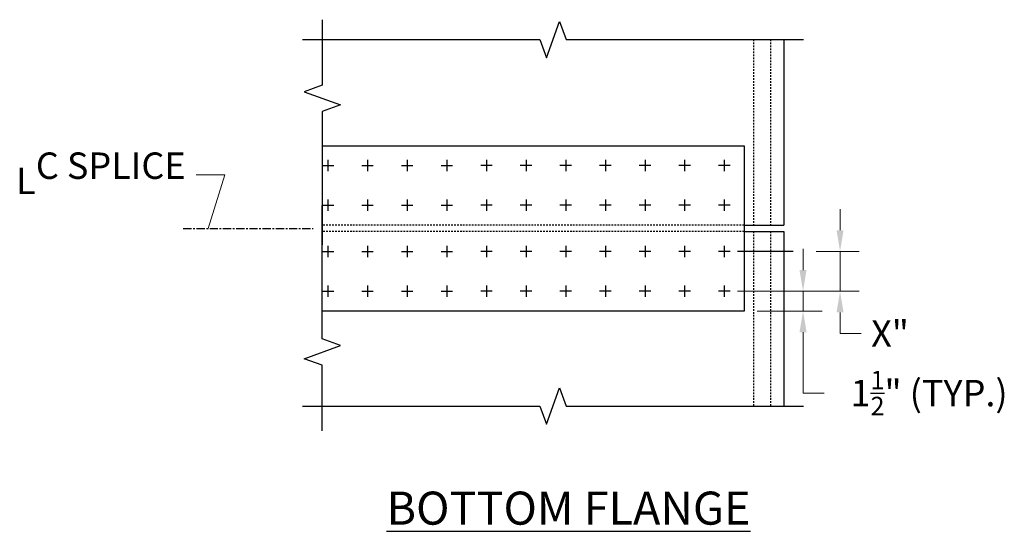
# Model space of a CAD drawing. Extents: x -24 to 158, y -107 to 126.
# Drawn here: x 65 to 139, y 70 to 109 of the extents above; entities that cross this region are included whole.
import ezdxf

# ---------------------------------------------------------------- set-up
doc = ezdxf.new("R2010")
doc.units = 0
doc.header["$LTSCALE"] = 0.5
doc.header["$MEASUREMENT"] = 0
doc.linetypes.add('CENTER', pattern=[2, 1.25, -0.25, 0.25, -0.25])
doc.linetypes.add('HIDDEN', pattern=[0.375, 0.25, -0.125])
for name, color, linetype in [('PR-BR-COMP', 1, 'Continuous'), ('PR-BR-COMP-HIDN', 1, 'HIDDEN'), ('PR-BR-DIMS', 4, 'Continuous'), ('PR-BR-DIMS-EXT', 4, 'Continuous'), ('PR-BR-TEXT', 2, 'Continuous'), ('PR-BR-TEXT-S', 2, 'Continuous')]:
    doc.layers.add(name, color=color, linetype=linetype)
doc.styles.add('DOT-BR4', font='romans.shx', dxfattribs={"height": 0.125})
doc.styles.add('DOT-BR5', font='romans.shx', dxfattribs={"height": 0.15625})
doc.dimstyles.new('DOT-BR-IN', dxfattribs={"dimtxt": 0.125, "dimasz": 0.1, "dimexe": 0.09, "dimexo": 0.0625, "dimgap": 0.05, "dimtad": 1, "dimtoh": 1, "dimdec": 3, "dimzin": 3, "dimdsep": 46, "dimlunit": 5, "dimtxsty": 'DOT-BR4', "dimcen": 0.09, "dimclrd": 256, "dimclre": 256, "dimclrt": 2, "dimaunit": 1, "dimadec": 4, "dimazin": 0, "dimtfac": 0.7, "dimtdec": 3, "dimtmove": 2, "dimatfit": 3, "dimfxl": 1, "dimtolj": 1, "dimtzin": 0, "dimlwd": 15, "dimlwe": 15, "dimarcsym": 0})
doc.dimstyles.new('DOT-BR-IN$0', dxfattribs={"dimtxt": 0.125, "dimasz": 0.1, "dimexe": 0.09, "dimexo": 0.0625, "dimgap": 0.05, "dimtad": 1, "dimtoh": 1, "dimdec": 3, "dimzin": 3, "dimdsep": 46, "dimlunit": 5, "dimtxsty": 'DOT-BR4', "dimcen": 0.09, "dimclrd": 256, "dimclre": 256, "dimclrt": 2, "dimaunit": 1, "dimadec": 4, "dimazin": 0, "dimtfac": 0.7, "dimtdec": 3, "dimtmove": 2, "dimatfit": 3, "dimfxl": 1, "dimtolj": 1, "dimtzin": 0, "dimlwd": 15, "dimlwe": 15, "dimarcsym": 0})

# ---------------------------------------------------------------- blocks, each defined once
blk = doc.blocks.new('*D108')
at = {"layer": 'Defpoints', "color": 0, "transparency": 16777216}
for p in [(117.887, 88.23), (123.848, 88.23), (119.387, 86.73)]:
    blk.add_point(p, dxfattribs=at)
at = {"layer": 'PR-BR-DIMS', "lineweight": 15, "transparency": 16777216}
for p, q in [((123.848, 89.83), (123.848, 91.43)), ((118.887, 88.23), (125.288, 88.23)), ((123.848, 86.73), (123.848, 88.23)), ((120.387, 86.73), (125.288, 86.73)), ((123.848, 85.13), (123.848, 83.53)), ((123.848, 80.526), (123.848, 83.53)), ((125.448, 80.526), (123.848, 80.526))]:
    blk.add_line(p, q, dxfattribs=at)
at = {"layer": 'PR-BR-DIMS', "transparency": 16777216}
for points in [[(123.581, 89.83), (124.115, 89.83), (123.848, 88.23)], [(123.581, 85.13), (124.115, 85.13), (123.848, 86.73)]]:
    blk.add_solid(points, dxfattribs=at)
at = {"layer": 'PR-BR-DIMS', "color": 2, "transparency": 16777216, "insert": (133.386, 80.526), "char_height": 2, "attachment_point": 5, "style": 'DOT-BR4'}
blk.add_mtext('\\A1;1{\\H0.700000x;\\S1/2;}" (TYP.)', dxfattribs=at)
blk = doc.blocks.new('*D107')
at = {"layer": 'Defpoints', "color": 0, "transparency": 16777216}
for p in [(123.848, 91.23), (126.65, 91.23), (117.887, 88.23)]:
    blk.add_point(p, dxfattribs=at)
at = {"layer": 'PR-BR-DIMS', "lineweight": 15, "transparency": 16777216}
for p, q in [((126.65, 92.83), (126.65, 94.43)), ((124.848, 91.23), (128.09, 91.23)), ((126.65, 88.23), (126.65, 91.23)), ((118.887, 88.23), (128.09, 88.23)), ((126.65, 86.63), (126.65, 85.03)), ((128.25, 85.03), (126.65, 85.03))]:
    blk.add_line(p, q, dxfattribs=at)
at = {"layer": 'PR-BR-DIMS', "transparency": 16777216}
for points in [[(126.383, 92.83), (126.916, 92.83), (126.65, 91.23)], [(126.383, 86.63), (126.916, 86.63), (126.65, 88.23)]]:
    blk.add_solid(points, dxfattribs=at)
at = {"layer": 'PR-BR-DIMS', "color": 2, "transparency": 16777216, "insert": (130.431, 85.03), "char_height": 2, "attachment_point": 5, "style": 'DOT-BR4'}
blk.add_mtext('\\A1;X"', dxfattribs=at)

msp = doc.modelspace()

# ---------------------------------------------------------------- linework, layer by layer
at = {"layer": 'PR-BR-COMP'}
for p, q in [((122.3873, 107.2523), (122.3873, 93.2296)), ((87.4498, 97.7296), (88.3248, 97.7296)), ((87.8873, 98.1671), (87.8873, 97.2921)), ((90.4498, 97.7296), (91.3248, 97.7296)), ((90.8873, 98.1671), (90.8873, 97.2921)), ((93.4498, 97.7296), (94.3248, 97.7296)), ((93.8873, 98.1671), (93.8873, 97.2921)), ((96.4498, 97.7296), (97.3248, 97.7296)), ((96.8873, 98.1671), (96.8873, 97.2921)), ((100.3248, 97.7296), (99.4498, 97.7296)), ((99.8873, 98.1671), (99.8873, 97.2921)), ((103.3248, 97.7296), (102.4498, 97.7296)), ((102.8873, 98.1671), (102.8873, 97.2921)), ((106.3248, 97.7296), (105.4498, 97.7296)), ((105.8873, 98.1671), (105.8873, 97.2921)), ((109.3248, 97.7296), (108.4498, 97.7296)), ((108.8873, 98.1671), (108.8873, 97.2921)), ((112.3248, 97.7296), (111.4498, 97.7296)), ((111.8873, 98.1671), (111.8873, 97.2921)), ((115.3248, 97.7296), (114.4498, 97.7296)), ((114.8873, 98.1671), (114.8873, 97.2921)), ((118.3248, 97.7296), (117.4498, 97.7296)), ((117.8873, 98.1671), (117.8873, 97.2921)), ((87.4498, 94.7296), (88.3248, 94.7296)), ((87.8873, 95.1671), (87.8873, 94.2921)), ((90.4498, 94.7296), (91.3248, 94.7296)), ((90.8873, 95.1671), (90.8873, 94.2921)), ((93.4498, 94.7296), (94.3248, 94.7296)), ((93.8873, 95.1671), (93.8873, 94.2921)), ((96.4498, 94.7296), (97.3248, 94.7296)), ((96.8873, 95.1671), (96.8873, 94.2921)), ((100.3248, 94.7296), (99.4498, 94.7296)), ((99.8873, 95.1671), (99.8873, 94.2921)), ((103.3248, 94.7296), (102.4498, 94.7296)), ((102.8873, 95.1671), (102.8873, 94.2921)), ((106.3248, 94.7296), (105.4498, 94.7296)), ((105.8873, 95.1671), (105.8873, 94.2921)), ((109.3248, 94.7296), (108.4498, 94.7296)), ((108.8873, 95.1671), (108.8873, 94.2921)), ((112.3248, 94.7296), (111.4498, 94.7296)), ((111.8873, 95.1671), (111.8873, 94.2921)), ((115.3248, 94.7296), (114.4498, 94.7296)), ((114.8873, 95.1671), (114.8873, 94.2921)), ((118.3248, 94.7296), (117.4498, 94.7296)), ((117.8873, 95.1671), (117.8873, 94.2921)), ((119.3873, 93.2296), (122.3873, 93.2296)), ((119.3873, 92.7296), (122.3873, 92.7296)), ((122.3873, 92.7296), (122.3873, 79.5396)), ((87.8873, 91.6671), (87.8873, 90.7921)), ((90.8873, 91.6671), (90.8873, 90.7921)), ((93.8873, 91.6671), (93.8873, 90.7921)), ((96.8873, 91.6671), (96.8873, 90.7921)), ((99.8873, 91.6671), (99.8873, 90.7921)), ((102.8873, 91.6671), (102.8873, 90.7921)), ((105.8873, 91.6671), (105.8873, 90.7921)), ((108.8873, 91.6671), (108.8873, 90.7921)), ((111.8873, 91.6671), (111.8873, 90.7921)), ((114.8873, 91.6671), (114.8873, 90.7921)), ((117.8873, 91.6671), (117.8873, 90.7921)), ((87.4498, 91.2296), (88.3248, 91.2296)), ((90.4498, 91.2296), (91.3248, 91.2296)), ((93.4498, 91.2296), (94.3248, 91.2296)), ((96.4498, 91.2296), (97.3248, 91.2296)), ((100.3248, 91.2296), (99.4498, 91.2296)), ((103.3248, 91.2296), (102.4498, 91.2296)), ((106.3248, 91.2296), (105.4498, 91.2296)), ((109.3248, 91.2296), (108.4498, 91.2296)), ((112.3248, 91.2296), (111.4498, 91.2296)), ((115.3248, 91.2296), (114.4498, 91.2296)), ((118.3248, 91.2296), (117.4498, 91.2296)), ((87.4498, 88.2296), (88.3248, 88.2296)), ((87.8873, 88.6671), (87.8873, 87.7921)), ((90.4498, 88.2296), (91.3248, 88.2296)), ((90.8873, 88.6671), (90.8873, 87.7921)), ((93.4498, 88.2296), (94.3248, 88.2296)), ((93.8873, 88.6671), (93.8873, 87.7921)), ((96.4498, 88.2296), (97.3248, 88.2296)), ((96.8873, 88.6671), (96.8873, 87.7921)), ((100.3248, 88.2296), (99.4498, 88.2296)), ((99.8873, 88.6671), (99.8873, 87.7921)), ((103.3248, 88.2296), (102.4498, 88.2296)), ((102.8873, 88.6671), (102.8873, 87.7921)), ((106.3248, 88.2296), (105.4498, 88.2296)), ((105.8873, 88.6671), (105.8873, 87.7921)), ((109.3248, 88.2296), (108.4498, 88.2296)), ((108.8873, 88.6671), (108.8873, 87.7921)), ((112.3248, 88.2296), (111.4498, 88.2296)), ((111.8873, 88.6671), (111.8873, 87.7921)), ((115.3248, 88.2296), (114.4498, 88.2296)), ((114.8873, 88.6671), (114.8873, 87.7921)), ((118.3248, 88.2296), (117.4498, 88.2296)), ((117.8873, 88.6671), (117.8873, 87.7921))]:
    msp.add_line(p, q, dxfattribs=at)
msp.add_lwpolyline([(87.4627, 99.2296), (119.3873, 99.2296), (119.3873, 86.7296), (87.4627, 86.7296)], dxfattribs=at)
at = {"layer": 'PR-BR-COMP-HIDN'}
for p, q in [((120.0989, 107.2523), (120.0989, 93.2296)), ((121.3873, 107.2523), (121.3873, 93.2296)), ((119.3873, 93.2296), (87.4627, 93.2296)), ((119.3873, 92.7296), (87.4627, 92.7296)), ((120.0989, 92.7296), (120.0989, 79.5396)), ((121.3873, 92.7296), (121.3873, 79.5396))]:
    msp.add_line(p, q, dxfattribs=at)
at = {"layer": 'PR-BR-DIMS-EXT', "linetype": 'CENTER'}
msp.add_line((76.944, 92.9796), (86.7713, 92.9796), dxfattribs=at)
at = {"layer": 'PR-BR-DIMS-EXT'}
msp.add_line((123.0903, 91.2296), (118.8869, 91.2296), dxfattribs=at)
for points in [[(85.9627, 107.2523), (103.925, 107.2523), (104.425, 105.8785), (105.425, 108.626), (105.925, 107.2523), (123.8873, 107.2523)], [(87.4627, 108.7523), (87.4627, 103.8078), (86.0889, 103.3078), (88.8364, 102.3078), (87.4627, 101.8078), (87.4627, 91.7296)], [(87.4627, 77.6822), (87.4627, 82.6267), (86.0889, 83.1267), (88.8364, 84.1267), (87.4627, 84.6267), (87.4627, 94.7049)], [(85.9627, 79.5396), (103.925, 79.5396), (104.425, 78.1658), (105.425, 80.9133), (105.925, 79.5396), (123.8873, 79.5396)]]:
    msp.add_lwpolyline(points, dxfattribs=at)

# ---------------------------------------------------------------- texts
at = {"layer": 'PR-BR-TEXT', "char_height": 2, "style": 'DOT-BR4'}
for s, insert, attachment_point in [('C SPLICE', (77.1178, 96.0923), 9), ('L', (64.2855, 97.5649), 1)]:
    msp.add_mtext(s, dxfattribs=dict(at, insert=insert, attachment_point=attachment_point))
at = {"layer": 'PR-BR-TEXT-S', "insert": (106.0983, 73.0787), "char_height": 2.5, "width": 46.31419, "attachment_point": 2, "style": 'DOT-BR5'}
msp.add_mtext('{\\LBOTTOM FLANGE}', dxfattribs=at)

# ---------------------------------------------------------------- dimensions: what is measured, and where the dimension line sits
at = {"layer": 'PR-BR-DIMS'}
for base, p1, p2, text, picture, middle in [((126.6498, 91.2296), (117.8873, 88.2296), (123.8481, 91.2296), 'X"', '*D107', (129.0094, 86.2995)), ((123.8481, 88.2296), (119.3873, 86.7296), (117.8873, 88.2296), '<> (TYP.)', '*D108', (126.5211, 80.5261))]:
    dim = msp.add_linear_dim(base=base, p1=p1, p2=p2, angle=90, text=text, dimstyle='DOT-BR-IN$0', override={"dimtad": 0, "dimpost": '"', "dimtmove": 1}, dxfattribs=at)
    dim.commit()
    dim.dimension.update_dxf_attribs({"geometry": picture, "text_midpoint": middle, "dimtype": 160})

# ---------------------------------------------------------------- leaders
at = {"layer": 'PR-BR-DIMS', "ltscale": 0.5}
msp.add_leader([(78.8179, 92.9796), (80.0957, 97.0263), (77.9142, 97.0263)], dimstyle='DOT-BR-IN', override={"dimscale": 0, "dimgap": 0.05, "dimtad": 0}, dxfattribs=at)

doc.saveas('drawing.dxf')
